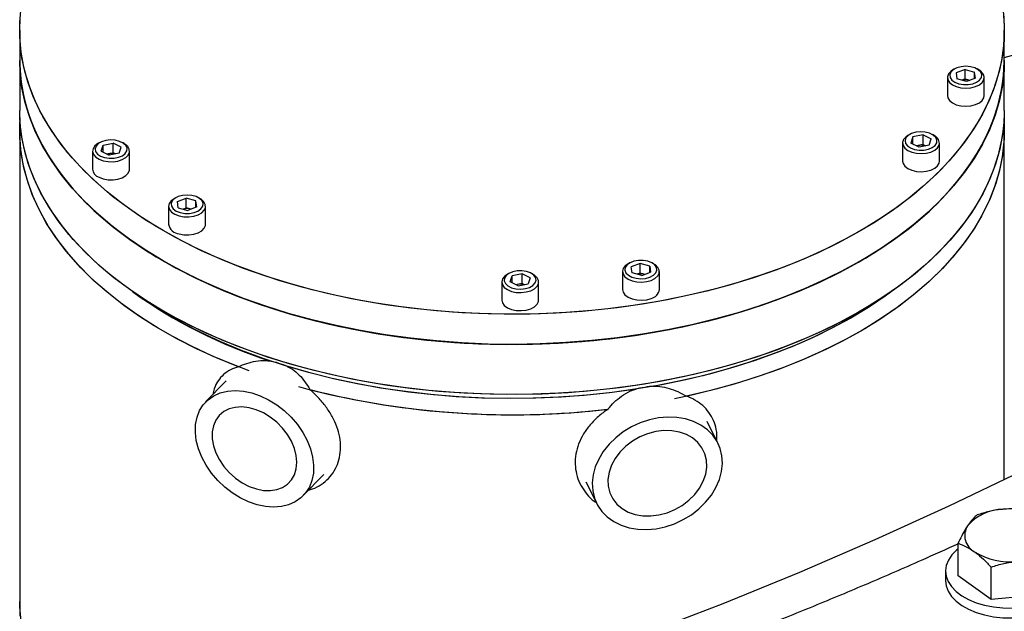
# Model space of a CAD drawing. Units: inches. Extents: x 9902 to 11271, y 4022 to 4452.
# Drawn here: x 10646 to 10655, y 4334 to 4339 of the extents above; entities that cross this region are included whole.
import ezdxf

# ---------------------------------------------------------------- set-up
doc = ezdxf.new("R2010")
doc.units = ezdxf.units.IN
doc.header["$LTSCALE"] = 0.125
doc.layers.add('OBJECT', color=1, linetype='Continuous')

msp = doc.modelspace()

# ---------------------------------------------------------------- linework, layer by layer
at = {"layer": 'OBJECT'}
for p, q in [((10646.3794, 4339.2063), (10646.3794, 4338.9511)), ((10646.3794, 4339.2063), (10646.3794, 4338.9511)), ((10654.7128, 4338.9511), (10654.7128, 4339.2063)), ((10654.7128, 4338.9511), (10654.7128, 4339.2063)), ((10646.3794, 4338.9511), (10646.3794, 4338.5258)), ((10646.3794, 4338.9511), (10646.3794, 4338.5258)), ((10654.7128, 4338.5258), (10654.7128, 4338.9511)), ((10654.7128, 4338.5258), (10654.7128, 4338.9511)), ((10654.2911, 4338.8787), (10654.2763, 4338.8702)), ((10654.3803, 4338.8754), (10654.3056, 4338.8462)), ((10654.3056, 4338.8462), (10654.3122, 4338.7942)), ((10654.3803, 4338.8754), (10654.4615, 4338.8527)), ((10654.3803, 4338.7938), (10654.3803, 4338.8754)), ((10654.468, 4338.8008), (10654.4615, 4338.8527)), ((10654.4615, 4338.7982), (10654.4615, 4338.8527)), ((10654.4973, 4338.8702), (10654.4826, 4338.8787)), ((10654.2306, 4338.8065), (10654.2306, 4338.6534)), ((10654.3934, 4338.7715), (10654.3122, 4338.7942)), ((10654.3803, 4338.7938), (10654.3526, 4338.7829)), ((10654.3803, 4338.7938), (10654.4209, 4338.7824)), ((10654.468, 4338.8008), (10654.3934, 4338.7715)), ((10654.4209, 4338.7824), (10654.421, 4338.7824)), ((10654.5431, 4338.6534), (10654.5431, 4338.8065)), ((10646.3794, 4338.3557), (10646.3794, 4334.3486)), ((10646.3794, 4338.3557), (10646.3794, 4334.3486)), ((10654.7128, 4335.399), (10654.7128, 4338.3557)), ((10654.7128, 4335.399), (10654.7128, 4338.3557)), ((10647.0573, 4338.2548), (10647.0426, 4338.2463)), ((10647.0848, 4338.2336), (10647.1701, 4338.2507)), ((10647.2383, 4338.2166), (10647.1701, 4338.2507)), ((10647.1701, 4338.169), (10647.1701, 4338.2507)), ((10647.2636, 4338.2463), (10647.2489, 4338.2548)), ((10653.8518, 4338.2515), (10653.8518, 4338.0984)), ((10653.9123, 4338.3237), (10653.8976, 4338.3152)), ((10653.9398, 4338.3025), (10653.9229, 4338.2514)), ((10653.9911, 4338.2173), (10653.9229, 4338.2514)), ((10654.0251, 4338.3196), (10653.9398, 4338.3025)), ((10653.9398, 4338.2429), (10653.9398, 4338.3025)), ((10654.0251, 4338.3196), (10654.0933, 4338.2856)), ((10654.0251, 4338.238), (10654.0251, 4338.3196)), ((10654.0763, 4338.2344), (10654.0933, 4338.2856)), ((10654.1186, 4338.3152), (10654.1038, 4338.3237)), ((10654.1643, 4338.0984), (10654.1643, 4338.2515)), ((10646.9968, 4338.1825), (10646.9968, 4338.0294)), ((10647.0679, 4338.1825), (10647.0848, 4338.2336)), ((10647.0679, 4338.1825), (10647.1361, 4338.1484)), ((10647.0848, 4338.174), (10647.0848, 4338.2336)), ((10647.1275, 4338.1605), (10647.1701, 4338.169)), ((10647.1898, 4338.1592), (10647.1701, 4338.169)), ((10647.2213, 4338.1655), (10647.2383, 4338.2166)), ((10647.3093, 4338.0294), (10647.3093, 4338.1825)), ((10653.9824, 4338.2294), (10653.9713, 4338.2272)), ((10654.0251, 4338.238), (10653.9824, 4338.2294)), ((10654.0763, 4338.2344), (10653.9911, 4338.2173)), ((10654.0251, 4338.238), (10654.0448, 4338.2281)), ((10647.1163, 4338.1583), (10647.1275, 4338.1605)), ((10647.2213, 4338.1655), (10647.1361, 4338.1484)), ((10654.1615, 4338.0814), (10654.1643, 4338.0984)), ((10647.7005, 4337.7879), (10647.6858, 4337.7794)), ((10647.7151, 4337.7554), (10647.7898, 4337.7846)), ((10647.7217, 4337.7034), (10647.7151, 4337.7554)), ((10647.871, 4337.7619), (10647.7898, 4337.7846)), ((10647.7898, 4337.703), (10647.7898, 4337.7846)), ((10647.8775, 4337.71), (10647.871, 4337.7619)), ((10647.871, 4337.7074), (10647.871, 4337.7619)), ((10647.9068, 4337.7794), (10647.8921, 4337.7879)), ((10647.6401, 4337.7157), (10647.6401, 4337.5626)), ((10647.7217, 4337.7034), (10647.8028, 4337.6807)), ((10647.7621, 4337.6921), (10647.7898, 4337.703)), ((10647.8304, 4337.6916), (10647.7898, 4337.703)), ((10647.8775, 4337.71), (10647.8028, 4337.6807)), ((10647.8305, 4337.6916), (10647.8304, 4337.6916)), ((10647.9526, 4337.5626), (10647.9526, 4337.7157)), ((10651.5413, 4337.235), (10651.5265, 4337.2265)), ((10651.6305, 4337.2317), (10651.5558, 4337.2025)), ((10651.5624, 4337.1505), (10651.5558, 4337.2025)), ((10651.7117, 4337.209), (10651.6305, 4337.2317)), ((10651.6305, 4337.1501), (10651.6305, 4337.2317)), ((10651.7117, 4337.209), (10651.7182, 4337.1571)), ((10651.7117, 4337.1545), (10651.7117, 4337.209)), ((10651.7475, 4337.2265), (10651.7328, 4337.235)), ((10650.5193, 4337.1469), (10650.5045, 4337.1384)), ((10650.5298, 4337.0745), (10650.5468, 4337.1257)), ((10650.632, 4337.1428), (10650.5468, 4337.1257)), ((10650.5468, 4337.0661), (10650.5468, 4337.1257)), ((10650.7003, 4337.1087), (10650.632, 4337.1428)), ((10650.632, 4337.0611), (10650.632, 4337.1428)), ((10650.7003, 4337.1087), (10650.6833, 4337.0576)), ((10650.7255, 4337.1384), (10650.7108, 4337.1469)), ((10651.4808, 4337.1628), (10651.4808, 4337.0097)), ((10651.6436, 4337.1278), (10651.5624, 4337.1505)), ((10651.6305, 4337.1501), (10651.6028, 4337.1392)), ((10651.6711, 4337.1387), (10651.6305, 4337.1501)), ((10651.6436, 4337.1278), (10651.7182, 4337.1571)), ((10651.6712, 4337.1387), (10651.6711, 4337.1387)), ((10651.7933, 4337.0097), (10651.7933, 4337.1628)), ((10650.4588, 4337.0746), (10650.4588, 4336.9215)), ((10650.5981, 4337.0405), (10650.5298, 4337.0745)), ((10650.5894, 4337.0526), (10650.5783, 4337.0503)), ((10650.632, 4337.0611), (10650.5894, 4337.0526)), ((10650.5981, 4337.0405), (10650.6833, 4337.0576)), ((10650.6518, 4337.0513), (10650.632, 4337.0611)), ((10650.7713, 4336.9215), (10650.7713, 4337.0746)), ((10648.1257, 4336.2371), (10647.9534, 4336.0576)), ((10652.2893, 4335.7085), (10652.1981, 4335.8921)), ((10648.7799, 4335.264), (10648.9522, 4335.4434)), ((10651.1719, 4335.3824), (10651.263, 4335.1988)), ((10654.3214, 4334.5861), (10654.3214, 4334.8601)), ((10654.2159, 4334.6259), (10654.2159, 4334.5436)), ((10654.6017, 4334.3855), (10654.3214, 4334.5861)), ((10654.6017, 4334.3855), (10654.6017, 4334.6594)), ((10655.0428, 4334.4253), (10654.6017, 4334.3855))]:
    msp.add_line(p, q, dxfattribs=at)
at = {"layer": 'OBJECT', "flags": 128}
for points in [[(10654.0954, 4340.4662), (10654.1083, 4340.4541), (10654.2174, 4340.3438), (10654.3162, 4340.2304), (10654.4046, 4340.1141), (10654.4822, 4339.9953), (10654.5489, 4339.8743), (10654.6044, 4339.7514), (10654.6485, 4339.627), (10654.6813, 4339.5014), (10654.7025, 4339.375), (10654.7121, 4339.2482)], [(10654.7128, 4338.9749), (10654.7739, 4338.9919), (10654.9334, 4339.0414), (10655.0871, 4339.0967), (10655.2345, 4339.1575), (10655.3749, 4339.2235), (10655.5077, 4339.2946), (10655.6325, 4339.3704), (10655.7487, 4339.4506), (10655.8559, 4339.5349), (10655.9535, 4339.6229), (10656.0414, 4339.7143), (10656.1189, 4339.8088), (10656.186, 4339.9059), (10656.2422, 4340.0053), (10656.2874, 4340.1066), (10656.3138, 4340.1829)], [(10654.7121, 4339.2482), (10654.7102, 4339.1212), (10654.6966, 4338.9944), (10654.6714, 4338.8683), (10654.6348, 4338.7431), (10654.5867, 4338.6191), (10654.5274, 4338.4968), (10654.457, 4338.3765), (10654.3757, 4338.2585), (10654.2838, 4338.1432), (10654.1814, 4338.0308), (10654.0688, 4337.9217), (10653.9465, 4337.8161), (10653.8147, 4337.7145), (10653.6737, 4337.617), (10653.5241, 4337.5239), (10653.3661, 4337.4355), (10653.2003, 4337.3521), (10653.0271, 4337.2738), (10652.847, 4337.2009), (10652.6605, 4337.1336), (10652.468, 4337.0721), (10652.2702, 4337.0165), (10652.0677, 4336.967), (10651.8608, 4336.9238), (10651.6503, 4336.8869), (10651.4367, 4336.8565), (10651.2207, 4336.8326), (10651.0028, 4336.8154), (10650.7835, 4336.8048), (10650.5637, 4336.8009), (10650.3438, 4336.8037), (10650.1244, 4336.8133), (10649.9062, 4336.8294), (10649.6898, 4336.8522), (10649.4758, 4336.8816), (10649.2648, 4336.9175), (10649.0573, 4336.9597), (10648.854, 4337.0082), (10648.6554, 4337.0628), (10648.4621, 4337.1234), (10648.2746, 4337.1898), (10648.0934, 4337.2618), (10647.9191, 4337.3392), (10647.7521, 4337.4219), (10647.5928, 4337.5095), (10647.4418, 4337.6018), (10647.2995, 4337.6986), (10647.1662, 4337.7996), (10647.0423, 4337.9046), (10646.9282, 4338.0131), (10646.8241, 4338.125), (10646.7305, 4338.2399), (10646.6474, 4338.3575), (10646.5753, 4338.4775), (10646.5142, 4338.5995), (10646.4643, 4338.7232), (10646.4259, 4338.8482), (10646.3989, 4338.9742), (10646.3834, 4339.1009), (10646.3796, 4339.2279), (10646.3874, 4339.3548)], [(10654.7075, 4339.3275), (10654.7128, 4339.2005), (10654.7064, 4339.0736), (10654.6885, 4338.947), (10654.659, 4338.8212), (10654.6181, 4338.6964), (10654.5658, 4338.5731), (10654.5023, 4338.4515), (10654.4278, 4338.332), (10654.3425, 4338.215), (10654.2466, 4338.1007), (10654.1403, 4337.9895), (10654.0241, 4337.8817), (10653.8981, 4337.7776), (10653.7629, 4337.6774), (10653.6186, 4337.5815), (10653.4658, 4337.4902), (10653.3049, 4337.4036), (10653.1362, 4337.3221), (10652.9604, 4337.2458), (10652.7778, 4337.175), (10652.589, 4337.1098), (10652.3945, 4337.0505), (10652.1948, 4336.9972), (10651.9906, 4336.9501), (10651.7823, 4336.9092), (10651.5706, 4336.8747), (10651.356, 4336.8468), (10651.1392, 4336.8254), (10650.9207, 4336.8106), (10650.7011, 4336.8026), (10650.4812, 4336.8012), (10650.2614, 4336.8065), (10650.0424, 4336.8185), (10649.8248, 4336.8372), (10649.6093, 4336.8625), (10649.3963, 4336.8943), (10649.1865, 4336.9326), (10648.9806, 4336.9771), (10648.779, 4337.0279), (10648.5823, 4337.0848), (10648.3911, 4337.1476), (10648.2059, 4337.2161), (10648.0272, 4337.2902), (10647.8556, 4337.3696), (10647.6914, 4337.4541), (10647.5352, 4337.5436), (10647.3874, 4337.6376), (10647.2484, 4337.736), (10647.1186, 4337.8386), (10646.9983, 4337.9449), (10646.888, 4338.0547), (10646.7878, 4338.1678), (10646.6981, 4338.2837), (10646.6191, 4338.4023), (10646.5511, 4338.523), (10646.4942, 4338.6457), (10646.4486, 4338.7699), (10646.4144, 4338.8954), (10646.3917, 4339.0217), (10646.3806, 4339.1485), (10646.3812, 4339.2755), (10646.3933, 4339.4023)], [(10646.3794, 4338.9511), (10646.3811, 4338.8828), (10646.3932, 4338.756), (10646.4168, 4338.6297), (10646.4519, 4338.5043), (10646.4985, 4338.3802), (10646.5563, 4338.2577), (10646.6253, 4338.1371), (10646.7051, 4338.0188), (10646.7957, 4337.9031), (10646.8968, 4337.7903), (10647.008, 4337.6807), (10647.129, 4337.5747), (10647.2596, 4337.4725), (10647.3994, 4337.3744), (10647.5479, 4337.2808), (10647.7048, 4337.1917), (10647.8696, 4337.1076), (10648.0418, 4337.0287), (10648.2211, 4336.955), (10648.4068, 4336.887), (10648.5985, 4336.8247), (10648.7956, 4336.7683), (10648.9976, 4336.718), (10649.2039, 4336.674), (10649.4139, 4336.6362), (10649.6271, 4336.605), (10649.8429, 4336.5802), (10650.0606, 4336.5621), (10650.2797, 4336.5507), (10650.4995, 4336.5459), (10650.7195, 4336.5478), (10650.9389, 4336.5564), (10651.1573, 4336.5717), (10651.374, 4336.5937), (10651.5883, 4336.6222), (10651.7998, 4336.6572), (10652.0077, 4336.6986), (10652.2116, 4336.7463), (10652.4109, 4336.8001), (10652.6049, 4336.8599), (10652.7932, 4336.9255), (10652.9753, 4336.9968), (10653.1505, 4337.0735), (10653.3186, 4337.1555), (10653.4789, 4337.2425), (10653.631, 4337.3342), (10653.7745, 4337.4304), (10653.909, 4337.5309), (10654.0342, 4337.6353), (10654.1496, 4337.7434), (10654.255, 4337.8549), (10654.35, 4337.9694), (10654.4344, 4338.0867), (10654.508, 4338.2064), (10654.5706, 4338.3281), (10654.622, 4338.4516), (10654.6619, 4338.5765), (10654.6904, 4338.7024), (10654.7074, 4338.829), (10654.7128, 4338.9511)], [(10646.3794, 4338.9511), (10646.3843, 4338.8352), (10646.4007, 4338.7085), (10646.4286, 4338.5826), (10646.4681, 4338.4576), (10646.5189, 4338.3341), (10646.5809, 4338.2122), (10646.654, 4338.0925), (10646.7379, 4337.9751), (10646.8324, 4337.8604), (10646.9373, 4337.7488), (10647.0522, 4337.6405), (10647.1769, 4337.5359), (10647.311, 4337.4352), (10647.4541, 4337.3388), (10647.6058, 4337.2468), (10647.7657, 4337.1596), (10647.9333, 4337.0774), (10648.1083, 4337.0004), (10648.29, 4336.9289), (10648.478, 4336.8629), (10648.6718, 4336.8028), (10648.8708, 4336.7487), (10649.0745, 4336.7008), (10649.2822, 4336.6591), (10649.4935, 4336.6237), (10649.7078, 4336.5949), (10649.9243, 4336.5727), (10650.1426, 4336.557), (10650.3621, 4336.5481), (10650.582, 4336.5458), (10650.8018, 4336.5503), (10651.021, 4336.5614), (10651.2388, 4336.5792), (10651.4547, 4336.6036), (10651.668, 4336.6346), (10651.8782, 4336.672), (10652.0847, 4336.7157), (10652.2869, 4336.7657), (10652.4843, 4336.8218), (10652.6762, 4336.8838), (10652.8623, 4336.9516), (10653.0418, 4337.0249), (10653.2144, 4337.1037), (10653.3796, 4337.1875), (10653.5369, 4337.2763), (10653.6858, 4337.3698), (10653.826, 4337.4676), (10653.9571, 4337.5696), (10654.0786, 4337.6755), (10654.1903, 4337.7849)], [(10646.3794, 4338.9511), (10646.3806, 4338.8933), (10646.3917, 4338.7665), (10646.4144, 4338.6402), (10646.4486, 4338.5148), (10646.4942, 4338.3905), (10646.5511, 4338.2679), (10646.6191, 4338.1471), (10646.6981, 4338.0286), (10646.7878, 4337.9126), (10646.888, 4337.7996), (10646.9983, 4337.6897), (10647.1186, 4337.5834), (10647.2484, 4337.4809), (10647.3874, 4337.3824), (10647.5352, 4337.2884), (10647.6914, 4337.199), (10647.8556, 4337.1144), (10648.0272, 4337.035), (10648.2059, 4336.961), (10648.3911, 4336.8924), (10648.5823, 4336.8297), (10648.779, 4336.7728), (10648.9806, 4336.722), (10649.1865, 4336.6774), (10649.3963, 4336.6391), (10649.6093, 4336.6073), (10649.8248, 4336.582), (10650.0424, 4336.5634), (10650.2614, 4336.5514), (10650.4812, 4336.546), (10650.7011, 4336.5474), (10650.9207, 4336.5555), (10651.1392, 4336.5702), (10651.356, 4336.5916), (10651.5706, 4336.6196), (10651.7823, 4336.654), (10651.9906, 4336.6949), (10652.1948, 4336.742), (10652.3945, 4336.7954), (10652.589, 4336.8547), (10652.7778, 4336.9198), (10652.9604, 4336.9906), (10653.1362, 4337.0669), (10653.3049, 4337.1485), (10653.4658, 4337.235), (10653.6186, 4337.3264), (10653.7629, 4337.4223), (10653.8981, 4337.5224), (10654.0241, 4337.6265), (10654.1403, 4337.7343), (10654.2466, 4337.8455), (10654.3425, 4337.9598), (10654.4278, 4338.0768), (10654.5023, 4338.1963), (10654.5658, 4338.3179), (10654.6181, 4338.4412), (10654.659, 4338.566), (10654.6885, 4338.6919), (10654.7064, 4338.8184), (10654.7128, 4338.9454), (10654.7128, 4338.9511), (10654.7102, 4338.866), (10654.6966, 4338.7393), (10654.6714, 4338.6131), (10654.6348, 4338.4879), (10654.5867, 4338.364), (10654.5274, 4338.2417), (10654.457, 4338.1214), (10654.3757, 4338.0034), (10654.2838, 4337.888), (10654.1814, 4337.7756), (10654.0688, 4337.6665), (10653.9465, 4337.561), (10653.8147, 4337.4593), (10653.6737, 4337.3618), (10653.5241, 4337.2687), (10653.3661, 4337.1804), (10653.2003, 4337.0969), (10653.0271, 4337.0186), (10652.847, 4336.9457), (10652.6605, 4336.8784), (10652.468, 4336.8169), (10652.2702, 4336.7613), (10652.0677, 4336.7118), (10651.8608, 4336.6686), (10651.6503, 4336.6317), (10651.4367, 4336.6013), (10651.2207, 4336.5775), (10651.0028, 4336.5602), (10650.7835, 4336.5496), (10650.5637, 4336.5458), (10650.3438, 4336.5486), (10650.1244, 4336.5581), (10649.9062, 4336.5743), (10649.6898, 4336.5971), (10649.4758, 4336.6264), (10649.2648, 4336.6623), (10649.0573, 4336.7045), (10648.854, 4336.753), (10648.6554, 4336.8076), (10648.4621, 4336.8682), (10648.2746, 4336.9346), (10648.0934, 4337.0066), (10647.9191, 4337.0841), (10647.7521, 4337.1667), (10647.5928, 4337.2543), (10647.4418, 4337.3466), (10647.2995, 4337.4435), (10647.1662, 4337.5445), (10647.0423, 4337.6494), (10646.9282, 4337.758), (10646.8241, 4337.8699), (10646.7305, 4337.9848), (10646.6474, 4338.1024), (10646.5753, 4338.2223), (10646.5142, 4338.3443), (10646.4643, 4338.468), (10646.4259, 4338.593), (10646.3989, 4338.7191), (10646.3834, 4338.8457), (10646.3794, 4338.9511)], [(10654.1903, 4337.7849), (10654.2918, 4337.8975), (10654.3829, 4338.0131), (10654.4633, 4338.1313), (10654.5328, 4338.2518), (10654.5912, 4338.3742), (10654.6383, 4338.4983), (10654.674, 4338.6236), (10654.6982, 4338.7498), (10654.7108, 4338.8766), (10654.7128, 4338.9511)], [(10654.2763, 4338.8702), (10654.2588, 4338.8582), (10654.2394, 4338.8363), (10654.2309, 4338.8122), (10654.234, 4338.7877), (10654.2484, 4338.7646), (10654.2731, 4338.7446), (10654.3062, 4338.7292), (10654.3453, 4338.7195), (10654.3875, 4338.7163), (10654.4296, 4338.7197), (10654.4686, 4338.7296), (10654.5015, 4338.7452), (10654.5259, 4338.7653), (10654.5399, 4338.7885), (10654.5427, 4338.813), (10654.5427, 4338.813)], [(10654.5219, 4338.8291), (10654.513, 4338.8519), (10654.4929, 4338.8721), (10654.4634, 4338.888), (10654.427, 4338.8981), (10654.3871, 4338.9017), (10654.3472, 4338.8982), (10654.3108, 4338.8882), (10654.2812, 4338.8724), (10654.2609, 4338.8522), (10654.2518, 4338.8295), (10654.2547, 4338.8063), (10654.2694, 4338.7845), (10654.2945, 4338.7663), (10654.3278, 4338.7531), (10654.3663, 4338.7462), (10654.4067, 4338.7462), (10654.4453, 4338.753), (10654.4787, 4338.766), (10654.5039, 4338.7842), (10654.5188, 4338.8059), (10654.5219, 4338.8291)], [(10654.2306, 4338.6534), (10654.234, 4338.6346), (10654.2484, 4338.6115), (10654.2731, 4338.5915), (10654.3062, 4338.5761), (10654.3453, 4338.5664), (10654.3875, 4338.5632), (10654.4296, 4338.5666), (10654.4686, 4338.5765), (10654.5015, 4338.5921), (10654.5259, 4338.6122), (10654.5399, 4338.6354), (10654.5431, 4338.6534)], [(10654.7128, 4338.5258), (10654.7074, 4338.4037), (10654.6904, 4338.2771), (10654.6619, 4338.1512), (10654.622, 4338.0263), (10654.5706, 4337.9028), (10654.508, 4337.7811), (10654.4344, 4337.6614), (10654.35, 4337.5442), (10654.255, 4337.4296), (10654.1496, 4337.3182), (10654.0342, 4337.2101), (10653.909, 4337.1056), (10653.7745, 4337.0052), (10653.631, 4336.9089), (10653.4789, 4336.8172), (10653.3186, 4336.7302), (10653.1505, 4336.6483), (10652.9753, 4336.5715), (10652.7932, 4336.5002), (10652.6049, 4336.4346), (10652.4109, 4336.3748), (10652.2116, 4336.321), (10652.0077, 4336.2733), (10651.7998, 4336.2319), (10651.5883, 4336.1969), (10651.374, 4336.1684), (10651.1573, 4336.1465), (10650.9389, 4336.1312), (10650.7195, 4336.1225), (10650.4995, 4336.1206), (10650.2797, 4336.1254), (10650.0606, 4336.1368), (10649.8429, 4336.155), (10649.6271, 4336.1797), (10649.4139, 4336.211), (10649.2039, 4336.2487), (10648.9976, 4336.2927), (10648.7956, 4336.343), (10648.5985, 4336.3994), (10648.4068, 4336.4617), (10648.2211, 4336.5298), (10648.0418, 4336.6034), (10647.8696, 4336.6824), (10647.7048, 4336.7665), (10647.5479, 4336.8555), (10647.3994, 4336.9492), (10647.2596, 4337.0472), (10647.129, 4337.1494), (10647.008, 4337.2554), (10646.8968, 4337.365), (10646.7957, 4337.4778), (10646.7051, 4337.5935), (10646.6253, 4337.7118), (10646.5563, 4337.8324), (10646.4985, 4337.955), (10646.4519, 4338.0791), (10646.4168, 4338.2044), (10646.3932, 4338.3307), (10646.3811, 4338.4575), (10646.3794, 4338.5258)], [(10654.1903, 4337.3596), (10654.0786, 4337.2502), (10653.9571, 4337.1443), (10653.826, 4337.0424), (10653.6858, 4336.9445), (10653.5369, 4336.851), (10653.3796, 4336.7623), (10653.2144, 4336.6784), (10653.0418, 4336.5997), (10652.8623, 4336.5263), (10652.6762, 4336.4585), (10652.4843, 4336.3965), (10652.2869, 4336.3404), (10652.0847, 4336.2904), (10651.8782, 4336.2467), (10651.668, 4336.2093), (10651.4547, 4336.1783), (10651.2388, 4336.1539), (10651.021, 4336.1361), (10650.8018, 4336.125), (10650.582, 4336.1205), (10650.3621, 4336.1228), (10650.1426, 4336.1318), (10649.9243, 4336.1474), (10649.7078, 4336.1696), (10649.4935, 4336.1985), (10649.2822, 4336.2338), (10649.0745, 4336.2755), (10648.8708, 4336.3234), (10648.6718, 4336.3776), (10648.478, 4336.4377), (10648.29, 4336.5036), (10648.1083, 4336.5751), (10647.9333, 4336.6521), (10647.7657, 4336.7343), (10647.6058, 4336.8215), (10647.4541, 4336.9135), (10647.311, 4337.0099), (10647.1769, 4337.1106), (10647.0522, 4337.2152), (10646.9373, 4337.3235), (10646.8324, 4337.4351), (10646.7379, 4337.5498), (10646.654, 4337.6672), (10646.5809, 4337.787), (10646.5189, 4337.9088), (10646.4681, 4338.0324), (10646.4286, 4338.1573), (10646.4007, 4338.2833), (10646.3843, 4338.4099), (10646.3794, 4338.5258)], [(10654.7128, 4338.5258), (10654.7108, 4338.4513), (10654.6982, 4338.3245), (10654.674, 4338.1983), (10654.6383, 4338.073), (10654.5912, 4337.949), (10654.5328, 4337.8265), (10654.4633, 4337.706), (10654.3829, 4337.5878), (10654.2918, 4337.4722), (10654.1903, 4337.3596)], [(10648.3205, 4336.3222), (10648.1906, 4336.3716), (10648.0114, 4336.4466), (10647.8393, 4336.527), (10647.6749, 4336.6126), (10647.5186, 4336.7031), (10647.3708, 4336.7982), (10647.232, 4336.8978), (10647.1026, 4337.0015), (10646.9828, 4337.1089), (10646.8732, 4337.22), (10646.7739, 4337.3342), (10646.6852, 4337.4513), (10646.6075, 4337.5709), (10646.5408, 4337.6928), (10646.4855, 4337.8165), (10646.4416, 4337.9418), (10646.4093, 4338.0682), (10646.3887, 4338.1954), (10646.3798, 4338.3231), (10646.3821, 4338.4408)], [(10648.2307, 4336.3559), (10648.05, 4336.4297), (10647.8764, 4336.509), (10647.7102, 4336.5934), (10647.5521, 4336.6829), (10647.4024, 4336.777), (10647.2616, 4336.8756), (10647.1301, 4336.9784), (10647.0082, 4337.0851), (10646.8963, 4337.1954), (10646.7947, 4337.3089), (10646.7037, 4337.4254), (10646.6235, 4337.5445), (10646.5544, 4337.6659), (10646.4966, 4337.7893), (10646.4502, 4337.9143), (10646.4154, 4338.0405), (10646.3922, 4338.1675), (10646.3808, 4338.2952), (10646.3811, 4338.423), (10646.3821, 4338.4408)], [(10654.7102, 4338.4408), (10654.7115, 4338.4162), (10654.7112, 4338.2884), (10654.6991, 4338.1608), (10654.6753, 4338.0338), (10654.6399, 4337.9076), (10654.5929, 4337.7828), (10654.5344, 4337.6595), (10654.4648, 4337.5382), (10654.384, 4337.4192), (10654.2924, 4337.3029), (10654.1903, 4337.1895), (10654.0779, 4337.0794), (10653.9554, 4336.9729), (10653.8234, 4336.8703), (10653.6821, 4336.7719), (10653.532, 4336.678), (10653.3735, 4336.5889), (10653.2069, 4336.5047), (10653.0329, 4336.4257), (10652.8518, 4336.3522), (10652.6642, 4336.2843), (10652.4707, 4336.2223), (10652.2717, 4336.1663), (10652.0678, 4336.1165), (10651.922, 4336.0853)], [(10654.7102, 4338.4408), (10654.7124, 4338.3883), (10654.7095, 4338.2605), (10654.6949, 4338.133), (10654.6685, 4338.0061), (10654.6305, 4337.8802), (10654.581, 4337.7556), (10654.5201, 4337.6328), (10654.448, 4337.5119), (10654.3649, 4337.3935), (10654.271, 4337.2778), (10654.1665, 4337.1651), (10654.0519, 4337.0558), (10653.9274, 4336.9501), (10653.7933, 4336.8484), (10653.65, 4336.751), (10653.498, 4336.6581), (10653.3377, 4336.57), (10653.1694, 4336.4869), (10652.9938, 4336.4091), (10652.8113, 4336.3368), (10652.6223, 4336.2702), (10652.4276, 4336.2095), (10652.2274, 4336.1549), (10652.0226, 4336.1064)], [(10654.1411, 4338.2538), (10654.1427, 4338.277), (10654.1323, 4338.2996), (10654.1109, 4338.3193), (10654.0804, 4338.3346), (10654.0434, 4338.3439), (10654.0033, 4338.3466), (10653.9636, 4338.3423), (10653.9279, 4338.3315), (10653.8993, 4338.315), (10653.8804, 4338.2945), (10653.8728, 4338.2716), (10653.8772, 4338.2484), (10653.8933, 4338.227), (10653.9195, 4338.2093), (10653.9536, 4338.1969), (10653.9926, 4338.1908), (10654.0329, 4338.1916), (10654.0711, 4338.1993), (10654.1036, 4338.2131), (10654.1277, 4338.2318), (10654.1411, 4338.2538)], [(10647.0645, 4338.1404), (10647.0986, 4338.128), (10647.1376, 4338.1219), (10647.1779, 4338.1227), (10647.2161, 4338.1303), (10647.2486, 4338.1441), (10647.2727, 4338.1629), (10647.2861, 4338.1848), (10647.2877, 4338.2081), (10647.2773, 4338.2306), (10647.2559, 4338.2504), (10647.2254, 4338.2656), (10647.1884, 4338.275), (10647.1483, 4338.2777), (10647.1087, 4338.2734), (10647.0729, 4338.2625), (10647.0443, 4338.2461), (10647.0254, 4338.2255), (10647.0178, 4338.2026), (10647.0222, 4338.1795), (10647.0383, 4338.1581), (10647.0645, 4338.1404)], [(10653.8976, 4338.3152), (10653.879, 4338.3023), (10653.8601, 4338.2803), (10653.852, 4338.2562), (10653.8556, 4338.2317), (10653.8705, 4338.2087), (10653.8956, 4338.1889), (10653.929, 4338.1737), (10653.9683, 4338.1642), (10654.0105, 4338.1613), (10654.0526, 4338.165), (10654.0913, 4338.1751), (10654.1239, 4338.1909), (10654.1479, 4338.2112), (10654.1615, 4338.2345), (10654.1615, 4338.2345)], [(10647.0426, 4338.2463), (10647.0421, 4338.246), (10647.0166, 4338.2264), (10647.0011, 4338.2035), (10646.9969, 4338.1791), (10647.0044, 4338.1549), (10647.0228, 4338.1327), (10647.0509, 4338.1143)], [(10647.0509, 4338.1143), (10647.0866, 4338.1009), (10647.1272, 4338.0936), (10647.1697, 4338.0928), (10647.211, 4338.0988), (10647.248, 4338.1109), (10647.278, 4338.1283), (10647.2987, 4338.1498), (10647.3086, 4338.1737), (10647.3069, 4338.1982), (10647.2939, 4338.2216), (10647.2704, 4338.2421), (10647.2636, 4338.2463)], [(10653.9824, 4338.2294), (10653.973, 4338.2271), (10653.972, 4338.2268)], [(10647.1275, 4338.1605), (10647.118, 4338.1582), (10647.1171, 4338.1579)], [(10653.8518, 4338.0984), (10653.8556, 4338.0786), (10653.8705, 4338.0556), (10653.8956, 4338.0358), (10653.929, 4338.0206), (10653.9683, 4338.0111), (10654.0105, 4338.0082), (10654.0526, 4338.0119), (10654.0913, 4338.022), (10654.1239, 4338.0378), (10654.1479, 4338.0581), (10654.1615, 4338.0814)], [(10647.0509, 4337.9612), (10647.0866, 4337.9478), (10647.1272, 4337.9405), (10647.1697, 4337.9397), (10647.211, 4337.9457), (10647.248, 4337.9578), (10647.278, 4337.9752), (10647.2987, 4337.9967), (10647.3086, 4338.0206), (10647.3093, 4338.0294)], [(10647.6858, 4337.7794), (10647.6607, 4337.7604), (10647.6448, 4337.7377), (10647.6401, 4337.7132), (10647.6471, 4337.689), (10647.665, 4337.6667), (10647.6928, 4337.6481), (10647.7282, 4337.6345)], [(10647.7373, 4337.6623), (10647.7758, 4337.6554), (10647.8162, 4337.6553), (10647.8548, 4337.6622), (10647.8882, 4337.6752), (10647.9134, 4337.6934), (10647.9283, 4337.7151), (10647.9314, 4337.7383), (10647.9225, 4337.7611), (10647.9024, 4337.7813), (10647.8729, 4337.7972), (10647.8365, 4337.8073), (10647.7966, 4337.8109), (10647.7567, 4337.8074), (10647.7203, 4337.7974), (10647.6906, 4337.7816), (10647.6704, 4337.7614), (10647.6613, 4337.7387), (10647.6642, 4337.7155), (10647.6789, 4337.6937), (10647.704, 4337.6755), (10647.7373, 4337.6623)], [(10647.7282, 4337.6345), (10647.7687, 4337.6269), (10647.8112, 4337.6259), (10647.8526, 4337.6315), (10647.8898, 4337.6434), (10647.9201, 4337.6606), (10647.9413, 4337.682), (10647.9516, 4337.7058), (10647.9505, 4337.7304), (10647.9379, 4337.7538), (10647.9148, 4337.7745), (10647.9068, 4337.7794)], [(10647.7282, 4337.4814), (10647.7687, 4337.4738), (10647.8112, 4337.4728), (10647.8526, 4337.4784), (10647.8898, 4337.4903), (10647.9201, 4337.5075), (10647.9413, 4337.5289), (10647.9516, 4337.5527), (10647.9526, 4337.5626)], [(10651.7131, 4337.1151), (10651.7427, 4337.1309), (10651.763, 4337.151), (10651.772, 4337.1738), (10651.7691, 4337.197), (10651.7545, 4337.2187), (10651.7294, 4337.237), (10651.6961, 4337.2501), (10651.6575, 4337.2571), (10651.6172, 4337.2571), (10651.5786, 4337.2503), (10651.5452, 4337.2372), (10651.5199, 4337.219), (10651.5051, 4337.1973), (10651.502, 4337.1741), (10651.5109, 4337.1514), (10651.531, 4337.1312), (10651.5605, 4337.1153), (10651.5968, 4337.1051), (10651.6367, 4337.1016), (10651.6766, 4337.105), (10651.7131, 4337.1151)], [(10650.6595, 4337.0178), (10650.6952, 4337.0286), (10650.7238, 4337.0451), (10650.7428, 4337.0656), (10650.7504, 4337.0885), (10650.7459, 4337.1117), (10650.7299, 4337.1331), (10650.7036, 4337.1508), (10650.6695, 4337.1632), (10650.6305, 4337.1693), (10650.5902, 4337.1685), (10650.552, 4337.1608), (10650.5195, 4337.147), (10650.4955, 4337.1283), (10650.482, 4337.1063), (10650.4804, 4337.0831), (10650.4908, 4337.0605), (10650.5122, 4337.0408), (10650.5427, 4337.0255), (10650.5797, 4337.0162), (10650.6198, 4337.0135), (10650.6595, 4337.0178)], [(10651.5265, 4337.2265), (10651.5051, 4337.2111), (10651.4874, 4337.1887), (10651.4808, 4337.1644), (10651.4858, 4337.14), (10651.502, 4337.1173), (10651.5283, 4337.098), (10651.5626, 4337.0835), (10651.6024, 4337.0748), (10651.6448, 4337.0727), (10651.6866, 4337.0772), (10651.7248, 4337.0881)], [(10651.7248, 4337.0881), (10651.7564, 4337.1046), (10651.7792, 4337.1253), (10651.7914, 4337.1488), (10651.7922, 4337.1734), (10651.7815, 4337.1972), (10651.76, 4337.2184), (10651.7475, 4337.2265)], [(10650.5045, 4337.1384), (10650.4821, 4337.122), (10650.4649, 4337.0996), (10650.4588, 4337.0753), (10650.4643, 4337.0509), (10650.481, 4337.0283), (10650.5076, 4337.0091), (10650.5422, 4336.9948), (10650.5822, 4336.9864), (10650.6246, 4336.9846), (10650.6663, 4336.9894)], [(10650.6663, 4336.9894), (10650.7042, 4337.0006), (10650.7355, 4337.0172), (10650.7579, 4337.0381), (10650.7697, 4337.0617), (10650.77, 4337.0863), (10650.7588, 4337.11), (10650.737, 4337.131), (10650.7255, 4337.1384)], [(10650.5894, 4337.0526), (10650.58, 4337.0503), (10650.579, 4337.05)], [(10651.4808, 4337.0097), (10651.4858, 4336.9869), (10651.502, 4336.9642), (10651.5283, 4336.9449), (10651.5626, 4336.9304), (10651.6024, 4336.9217), (10651.6448, 4336.9196), (10651.6866, 4336.9241), (10651.7248, 4336.935)], [(10651.582, 4336.164), (10651.3705, 4336.1354), (10651.1566, 4336.1132), (10650.9409, 4336.0977), (10650.7242, 4336.0889), (10650.5069, 4336.0868), (10650.2897, 4336.0913), (10650.0733, 4336.1026), (10649.8582, 4336.1205), (10649.6451, 4336.145), (10649.4345, 4336.176), (10649.2271, 4336.2135), (10649.0235, 4336.2573), (10648.8242, 4336.3073), (10648.6299, 4336.3634), (10648.441, 4336.4255), (10648.2581, 4336.4932), (10648.0817, 4336.5665), (10647.9123, 4336.6451), (10647.7505, 4336.7289), (10647.5967, 4336.8174), (10647.4512, 4336.9107), (10647.3337, 4336.994)], [(10653.7586, 4336.994), (10653.7444, 4336.9835), (10653.6056, 4336.887), (10653.458, 4336.7949), (10653.3021, 4336.7075), (10653.1384, 4336.625), (10652.9672, 4336.5477), (10652.7892, 4336.4758), (10652.6047, 4336.4095), (10652.4144, 4336.3489), (10652.2188, 4336.2943), (10652.0184, 4336.2458), (10651.8137, 4336.2035), (10651.6055, 4336.1677), (10651.3943, 4336.1382), (10651.1806, 4336.1154), (10650.9651, 4336.0991), (10650.7484, 4336.0896), (10650.5312, 4336.0867), (10650.314, 4336.0905), (10650.0974, 4336.101), (10649.8822, 4336.1181), (10649.6688, 4336.1419), (10649.4579, 4336.1722), (10649.2501, 4336.209), (10649.0461, 4336.2521), (10648.8463, 4336.3014), (10648.6513, 4336.3569)], [(10650.4588, 4336.9215), (10650.4643, 4336.8978), (10650.481, 4336.8752), (10650.5076, 4336.856), (10650.5422, 4336.8417), (10650.5822, 4336.8333), (10650.6246, 4336.8315), (10650.6663, 4336.8363)], [(10650.6663, 4336.8363), (10650.7042, 4336.8475), (10650.7355, 4336.8641), (10650.7579, 4336.885), (10650.7697, 4336.9086), (10650.7713, 4336.9215)], [(10653.7586, 4336.994), (10653.7042, 4336.9545), (10653.5628, 4336.8593), (10653.4127, 4336.7685), (10653.2544, 4336.6826), (10653.0884, 4336.6016), (10652.9152, 4336.5259), (10652.7352, 4336.4556), (10652.549, 4336.3909), (10652.357, 4336.3321), (10652.1599, 4336.2793), (10651.9582, 4336.2326), (10651.7525, 4336.1923)], [(10643.413, 4331.9312), (10643.7434, 4331.9865), (10644.5039, 4332.1229), (10645.2579, 4332.2706), (10646.005, 4332.4297), (10646.7446, 4332.6001), (10647.4762, 4332.7815), (10648.1994, 4332.974), (10648.9135, 4333.1773), (10649.6182, 4333.3913), (10650.313, 4333.6159), (10650.9973, 4333.851), (10651.6707, 4334.0963), (10652.3328, 4334.3516), (10652.9831, 4334.6169), (10653.6211, 4334.892), (10654.2465, 4335.1766), (10654.8587, 4335.4705), (10655.4574, 4335.7736), (10656.0421, 4336.0856), (10656.6125, 4336.4064)], [(10648.3446, 4336.1352), (10648.4161, 4336.1105), (10648.4865, 4336.0767), (10648.5546, 4336.0344), (10648.6187, 4335.9844), (10648.6778, 4335.9279), (10648.7305, 4335.866), (10648.7759, 4335.7999), (10648.8128, 4335.7309), (10648.8408, 4335.6605), (10648.859, 4335.5901), (10648.8672, 4335.5212), (10648.8653, 4335.4551), (10648.8532, 4335.3932), (10648.8312, 4335.3367), (10648.7997, 4335.2869), (10648.7594, 4335.2446), (10648.7111, 4335.2109), (10648.6558, 4335.1862), (10648.5947, 4335.1713), (10648.5288, 4335.1663), (10648.4597, 4335.1714), (10648.3887, 4335.1864), (10648.3172, 4335.2111), (10648.2468, 4335.245), (10648.1788, 4335.2873), (10648.1146, 4335.3372), (10648.0555, 4335.3937), (10648.0028, 4335.4557), (10647.9575, 4335.5218), (10647.9205, 4335.5907), (10647.8926, 4335.6611), (10647.8743, 4335.7315), (10647.8661, 4335.8004), (10647.868, 4335.8665), (10647.8801, 4335.9284), (10647.9021, 4335.9849), (10647.9336, 4336.0348), (10647.9739, 4336.077), (10648.0222, 4336.1108), (10648.0775, 4336.1354), (10648.1386, 4336.1504), (10648.2045, 4336.1553), (10648.2736, 4336.1503), (10648.3446, 4336.1352)], [(10648.3825, 4335.3207), (10648.4429, 4335.3087), (10648.5011, 4335.3068), (10648.5555, 4335.3151), (10648.6044, 4335.3333), (10648.6465, 4335.361), (10648.6805, 4335.3973), (10648.7055, 4335.4412), (10648.7208, 4335.4913), (10648.7259, 4335.5464), (10648.7206, 4335.6047), (10648.7051, 4335.6647), (10648.68, 4335.7246), (10648.6458, 4335.7826), (10648.6035, 4335.8371), (10648.5545, 4335.8865), (10648.5001, 4335.9295), (10648.4418, 4335.9647), (10648.3813, 4335.9912), (10648.3205, 4336.0082), (10648.2609, 4336.0152), (10648.2044, 4336.0119), (10648.1526, 4335.9986), (10648.1069, 4335.9756), (10648.0687, 4335.9435), (10648.0391, 4335.9033), (10648.0189, 4335.8561), (10648.0087, 4335.8033), (10648.0088, 4335.7464), (10648.0192, 4335.687), (10648.0396, 4335.6269), (10648.0694, 4335.5677), (10648.1077, 4335.5113), (10648.1535, 4335.4591), (10648.2054, 4335.4127), (10648.262, 4335.3735), (10648.3216, 4335.3425), (10648.3825, 4335.3207)], [(10652.1995, 4335.823), (10652.145, 4335.8621), (10652.0831, 4335.8929), (10652.0149, 4335.9148), (10651.9418, 4335.9272), (10651.8654, 4335.9301), (10651.7871, 4335.9232), (10651.7086, 4335.9068), (10651.6315, 4335.8811), (10651.5574, 4335.8468), (10651.4877, 4335.8044), (10651.4239, 4335.7549), (10651.3672, 4335.6993), (10651.3189, 4335.6387), (10651.2799, 4335.5743), (10651.2509, 4335.5074), (10651.2327, 4335.4395), (10651.2255, 4335.3719), (10651.2296, 4335.3059), (10651.2448, 4335.2429), (10651.2708, 4335.1842), (10651.307, 4335.131), (10651.3529, 4335.0844), (10651.4073, 4335.0452), (10651.4693, 4335.0144), (10651.5375, 4334.9926), (10651.6105, 4334.9801), (10651.687, 4334.9773), (10651.7652, 4334.9841), (10651.8437, 4335.0006), (10651.9208, 4335.0262), (10651.9949, 4335.0606), (10652.0646, 4335.1029), (10652.1285, 4335.1524), (10652.1851, 4335.208), (10652.2335, 4335.2687), (10652.2725, 4335.3331), (10652.3014, 4335.3999), (10652.3196, 4335.4679), (10652.3268, 4335.5355), (10652.3227, 4335.6015), (10652.3076, 4335.6645), (10652.2816, 4335.7232), (10652.2453, 4335.7764), (10652.1995, 4335.823)], [(10651.5083, 4335.6828), (10651.4589, 4335.6334), (10651.4183, 4335.5792), (10651.3874, 4335.5215), (10651.3671, 4335.462), (10651.3579, 4335.4022), (10651.3602, 4335.3439), (10651.3738, 4335.2885), (10651.3984, 4335.2377), (10651.4333, 4335.1927), (10651.4775, 4335.1549), (10651.5299, 4335.1252), (10651.589, 4335.1045), (10651.6532, 4335.0933), (10651.7208, 4335.0919), (10651.7899, 4335.1004), (10651.8586, 4335.1185), (10651.925, 4335.1458), (10651.9874, 4335.1815), (10652.0441, 4335.2246), (10652.0934, 4335.2739), (10652.1341, 4335.3282), (10652.165, 4335.3859), (10652.1853, 4335.4454), (10652.1944, 4335.5051), (10652.1922, 4335.5635), (10652.1785, 4335.6188), (10652.154, 4335.6697), (10652.1191, 4335.7146), (10652.0748, 4335.7525), (10652.0224, 4335.7822), (10651.9633, 4335.8029), (10651.8991, 4335.8141), (10651.8315, 4335.8154), (10651.7625, 4335.8069), (10651.6938, 4335.7888), (10651.6273, 4335.7615), (10651.5649, 4335.7259), (10651.5083, 4335.6828)], [(10654.3214, 4334.8123), (10654.3081, 4334.8013), (10654.2687, 4334.7613), (10654.2399, 4334.7183), (10654.2221, 4334.6734), (10654.2159, 4334.6275), (10654.2213, 4334.5815), (10654.2383, 4334.5365), (10654.2664, 4334.4934), (10654.3052, 4334.4531), (10654.3536, 4334.4165), (10654.4108, 4334.3843)], [(10654.4108, 4334.3843), (10654.4755, 4334.3574), (10654.5463, 4334.3361), (10654.6217, 4334.321), (10654.7001, 4334.3124), (10654.7798, 4334.3105), (10654.8592, 4334.3153), (10654.9365, 4334.3267), (10655.0101, 4334.3446), (10655.0785, 4334.3684), (10655.14, 4334.3977), (10655.1936, 4334.4318), (10655.238, 4334.4701), (10655.2722, 4334.5117), (10655.2956, 4334.5558), (10655.3076, 4334.6013), (10655.308, 4334.6474), (10655.2967, 4334.693), (10655.2741, 4334.7372), (10655.2406, 4334.779), (10655.2037, 4334.8123)], [(10654.2159, 4334.5436), (10654.2213, 4334.4992), (10654.2383, 4334.4542), (10654.2664, 4334.411), (10654.3052, 4334.3708), (10654.3536, 4334.3342), (10654.4108, 4334.302)], [(10654.4108, 4334.302), (10654.4755, 4334.275), (10654.5463, 4334.2538), (10654.6217, 4334.2387), (10654.7001, 4334.2301), (10654.7798, 4334.2282), (10654.8592, 4334.233), (10654.9365, 4334.2444), (10655.0101, 4334.2622), (10655.0785, 4334.286), (10655.14, 4334.3153), (10655.1936, 4334.3495), (10655.238, 4334.3878), (10655.2722, 4334.4294), (10655.2956, 4334.4735), (10655.3076, 4334.519), (10655.3092, 4334.5436)], [(10646.3843, 4334.2422), (10646.3794, 4334.3677), (10646.3811, 4334.2898), (10646.3931, 4334.163)]]:
    msp.add_lwpolyline(points, dxfattribs=at)
at = {"layer": 'OBJECT'}
for centre, radius, start, end in [((10654.46, 4338.7941), 0.0848, 12.88532, 63.87662), ((10654.3868, 4338.6571), 0.1299, 74.78804, 104.80919), ((10654.0906, 4338.2485), 0.0723, 348.79338, 67.23016), ((10654.008, 4338.1014), 0.1305, 74.9857, 101.29554), ((10647.153, 4338.0325), 0.1305, 74.9857, 101.29554), ((10647.0759, 4338.0365), 0.0794, 185.13922, 251.63471), ((10647.7963, 4337.5663), 0.1299, 74.78804, 104.80919), ((10647.738, 4337.5805), 0.0996, 190.36555, 264.3371), ((10651.637, 4337.0134), 0.1299, 74.78804, 104.80919), ((10650.615, 4336.9246), 0.1305, 74.9857, 101.29554), ((10651.705, 4337.0219), 0.0891, 282.78109, 352.10978), ((10649.7668, 4340.3652), 4.1576, 234.18023, 252.20562), ((10650.5462, 4342.8841), 6.9354, 254.88741, 276.72562), ((10650.5486, 4342.9472), 6.9978, 255.82571, 276.68137), ((10654.7093, 4334.7415), 0.4072, 90.89671, 139.02049), ((10654.7692, 4334.597), 0.5556, 58.00209, 96.85273), ((10654.5337, 4334.9258), 0.1556, 147.91211, 242.36532), ((10654.7559, 4335.2591), 0.5556, 238.00209, 276.85273)]:
    msp.add_arc(centre, radius, start, end, dxfattribs=at)
for points, knots in [([(10659.46, 4338.3088), (10659.4679, 4338.3951), (10659.4848, 4338.5784), (10659.4979, 4338.8592), (10659.5022, 4339.1508), (10659.4958, 4339.4424), (10659.4791, 4339.7339), (10659.4521, 4340.0251), (10659.4147, 4340.316), (10659.3669, 4340.6063), (10659.3089, 4340.896), (10659.2406, 4341.1849), (10659.162, 4341.473), (10659.0732, 4341.7601), (10658.9742, 4342.0461), (10658.865, 4342.3308), (10658.7458, 4342.6142), (10658.6164, 4342.8961), (10658.4771, 4343.1764), (10658.3277, 4343.455), (10658.1685, 4343.7318), (10657.9995, 4344.0066), (10657.8207, 4344.2793), (10657.6322, 4344.5499), (10657.4341, 4344.8181), (10657.2265, 4345.0838), (10657.0095, 4345.3471), (10656.7831, 4345.6076), (10656.5475, 4345.8654), (10656.3028, 4346.1203), (10656.0491, 4346.3723), (10655.7864, 4346.6211), (10655.5149, 4346.8666), (10655.2347, 4347.1089), (10654.946, 4347.3478), (10654.6489, 4347.5831), (10654.3434, 4347.8148), (10654.0298, 4348.0428), (10653.7081, 4348.267), (10653.3785, 4348.4872), (10653.0411, 4348.7035), (10652.6961, 4348.9156), (10652.3437, 4349.1236), (10651.9839, 4349.3273), (10651.617, 4349.5266), (10651.2431, 4349.7215), (10650.8623, 4349.9119), (10650.4748, 4350.0977), (10650.0809, 4350.2788), (10649.6805, 4350.4552), (10649.274, 4350.6267), (10648.8615, 4350.7933), (10648.4431, 4350.955), (10648.0191, 4351.1116), (10647.5896, 4351.2631), (10647.1549, 4351.4095), (10646.715, 4351.5506), (10646.2702, 4351.6865), (10645.8204, 4351.8166), (10645.4919, 4351.9084), (10645.312, 4351.9552), (10645.2851, 4351.9622)], [0, 0, 0, 0, 0.01525, 0.032413, 0.049576, 0.066737, 0.083899, 0.101061, 0.118225, 0.13539, 0.152558, 0.169729, 0.186903, 0.204082, 0.221264, 0.238452, 0.255643, 0.27284, 0.290041, 0.307247, 0.324457, 0.341672, 0.358891, 0.376114, 0.39334, 0.41057, 0.427803, 0.445039, 0.462278, 0.479518, 0.496761, 0.514005, 0.531251, 0.548498, 0.565746, 0.582995, 0.600245, 0.617495, 0.634746, 0.651996, 0.669247, 0.686498, 0.703749, 0.721, 0.738251, 0.755501, 0.772751, 0.790001, 0.80725, 0.824499, 0.841748, 0.858996, 0.876243, 0.893491, 0.910737, 0.927984, 0.94523, 0.962475, 0.97972, 0.996965, 1, 1, 1, 1]), ([(10653.3742, 4348.2137), (10653.3805, 4348.2097), (10653.497, 4348.1337), (10653.7165, 4347.9822), (10654.0321, 4347.7591), (10654.3387, 4347.5319), (10654.6373, 4347.3012), (10654.9274, 4347.067), (10655.2091, 4346.8295), (10655.4821, 4346.5887), (10655.7464, 4346.3447), (10656.0019, 4346.0976), (10656.2484, 4345.8476), (10656.4859, 4345.5947), (10656.7143, 4345.3391), (10656.9334, 4345.0809), (10657.1432, 4344.8201), (10657.3435, 4344.5569), (10657.5344, 4344.2914), (10657.7156, 4344.0237), (10657.8872, 4343.7539), (10658.0491, 4343.4821), (10658.2012, 4343.2085), (10658.3434, 4342.9332), (10658.4757, 4342.6562), (10658.598, 4342.3776), (10658.7103, 4342.0977), (10658.8125, 4341.8165), (10658.9045, 4341.5341), (10658.9864, 4341.2506), (10659.0581, 4340.9662), (10659.1195, 4340.681), (10659.1707, 4340.3951), (10659.2115, 4340.1086), (10659.242, 4339.8216), (10659.2622, 4339.5344), (10659.272, 4339.2469), (10659.2715, 4338.9594), (10659.2604, 4338.6719), (10659.2403, 4338.3911), (10659.2186, 4338.2064), (10659.2081, 4338.1173)], [0, 0, 0, 0, 0.001481, 0.027745, 0.054009, 0.080273, 0.106538, 0.132803, 0.159068, 0.185335, 0.211603, 0.237873, 0.264145, 0.290418, 0.316695, 0.342974, 0.369257, 0.395544, 0.421836, 0.448132, 0.474433, 0.500741, 0.527054, 0.553375, 0.579702, 0.606037, 0.632379, 0.658729, 0.685086, 0.711452, 0.737824, 0.764204, 0.790589, 0.816981, 0.843378, 0.869779, 0.896183, 0.922588, 0.948995, 0.975401, 1, 1, 1, 1]), ([(10648.2307, 4336.3559), (10648.2075, 4336.3482), (10648.1603, 4336.3326), (10648.1029, 4336.2916), (10648.0569, 4336.2377), (10648.0263, 4336.1803), (10648.017, 4336.1371), (10648.0134, 4336.1201)], [0, 0, 0, 0, 0.211505, 0.429135, 0.640642, 0.858328, 1, 1, 1, 1]), ([(10648.2307, 4336.3559), (10648.2546, 4336.3663), (10648.3023, 4336.3871), (10648.3806, 4336.4055), (10648.4553, 4336.4123), (10648.5032, 4336.4042), (10648.5231, 4336.4009)], [0, 0, 0, 0, 0.253858, 0.507569, 0.795279, 1, 1, 1, 1]), ([(10648.6513, 4336.3569), (10648.625, 4336.3667), (10648.5716, 4336.3866), (10648.5216, 4336.3998), (10648.4963, 4336.4065)], [0, 0, 0, 0, 0.4932991, 1, 1, 1, 1]), ([(10648.6437, 4336.3592), (10648.6585, 4336.3514), (10648.6953, 4336.3319), (10648.7457, 4336.2871), (10648.7961, 4336.2297), (10648.822, 4336.185), (10648.8351, 4336.1625)], [0, 0, 0, 0, 0.18229, 0.453163, 0.724185, 1, 1, 1, 1]), ([(10651.3584, 4335.9965), (10651.3755, 4336.0167), (10651.4096, 4336.0571), (10651.4739, 4336.1094), (10651.5365, 4336.148), (10651.581, 4336.162), (10651.5969, 4336.167)], [0, 0, 0, 0, 0.265678, 0.531203, 0.832309, 1, 1, 1, 1]), ([(10651.7525, 4336.1923), (10651.7249, 4336.1892), (10651.6691, 4336.183), (10651.6113, 4336.1704), (10651.582, 4336.164)], [0, 0, 0, 0, 0.493299, 1, 1, 1, 1]), ([(10651.7379, 4336.191), (10651.7578, 4336.191), (10651.8042, 4336.1909), (10651.8759, 4336.1746), (10651.952, 4336.1474), (10651.9989, 4336.1202), (10652.0226, 4336.1064)], [0, 0, 0, 0, 0.199117, 0.464416, 0.72986, 1, 1, 1, 1]), ([(10648.8248, 4335.3108), (10648.8362, 4335.3138), (10648.8753, 4335.3241), (10648.9331, 4335.3573), (10648.9958, 4335.4091), (10649.0443, 4335.4733), (10649.0783, 4335.5477), (10649.0957, 4335.6286), (10649.0964, 4335.715), (10649.0806, 4335.8026), (10649.0485, 4335.8909), (10649.002, 4335.9764), (10648.9415, 4336.0584), (10648.8838, 4336.1197), (10648.8461, 4336.1528), (10648.8351, 4336.1625)], [0, 0, 0, 0, 0.034951, 0.120273, 0.204014, 0.290182, 0.373871, 0.460035, 0.542899, 0.628187, 0.710748, 0.795665, 0.878908, 0.964527, 1, 1, 1, 1]), ([(10652.2802, 4335.7268), (10652.2809, 4335.7454), (10652.2827, 4335.7932), (10652.2674, 4335.8637), (10652.2367, 4335.9371), (10652.1909, 4336.0004), (10652.1307, 4336.0536), (10652.0725, 4336.0872), (10652.0339, 4336.1021), (10652.0226, 4336.1064)], [0, 0, 0, 0, 0.106, 0.272807, 0.434279, 0.600361, 0.763167, 0.930623, 1, 1, 1, 1]), ([(10651.3584, 4335.9965), (10651.3308, 4335.9766), (10651.2748, 4335.9363), (10651.2053, 4335.8649), (10651.1484, 4335.7866), (10651.1078, 4335.7038), (10651.0839, 4335.6173), (10651.0779, 4335.5312), (10651.0897, 4335.4464), (10651.1182, 4335.3666), (10651.1639, 4335.2933), (10651.2116, 4335.2386), (10651.2484, 4335.213), (10651.26, 4335.2049)], [0, 0, 0, 0, 0.094747, 0.192236, 0.286984, 0.384499, 0.478832, 0.575955, 0.669393, 0.76554, 0.859069, 0.955259, 1, 1, 1, 1]), ([(10654.4823, 4335.1005), (10654.4771, 4335.096), (10654.4615, 4335.0824), (10654.4347, 4335.0545), (10654.4129, 4335.0239), (10654.4019, 4335.0085)], [0, 0, 0, 0, 0.197911, 0.5962433, 1, 1, 1, 1]), ([(10654.7029, 4335.1486), (10654.6977, 4335.1481), (10654.6581, 4335.1443), (10654.5834, 4335.1314), (10654.5162, 4335.1109), (10654.4823, 4335.1005)], [0, 0, 0, 0, 0.070098, 0.530789, 1, 1, 1, 1]), ([(10654.9235, 4335.1403), (10654.8876, 4335.1449), (10654.8153, 4335.1543), (10654.7406, 4335.1505), (10654.7029, 4335.1486)], [0, 0, 0, 0, 0.495458, 1, 1, 1, 1]), ([(10654.4019, 4335.0085), (10654.3958, 4334.9992), (10654.3793, 4334.9735), (10654.3522, 4334.9245), (10654.3317, 4334.8816), (10654.3214, 4334.8601)], [0, 0, 0, 0, 0.221577, 0.60851, 1, 1, 1, 1]), ([(10654.3245, 4334.8568), (10654.2197, 4334.8092), (10653.9664, 4334.6943), (10653.5573, 4334.5174), (10653.0984, 4334.3255), (10652.6334, 4334.1385), (10652.1622, 4333.9568), (10651.7959, 4333.8196), (10651.585, 4333.7446), (10651.5349, 4333.7269)], [0, 0, 0, 0, 0.117344, 0.283524, 0.449707, 0.615893, 0.782081, 0.948273, 1, 1, 1, 1]), ([(10654.3214, 4334.8601), (10654.3442, 4334.8517), (10654.3901, 4334.8347), (10654.4376, 4334.8036), (10654.4615, 4334.7879)], [0, 0, 0, 0, 0.495458, 1, 1, 1, 1]), ([(10654.4615, 4334.7879), (10654.4649, 4334.7855), (10654.49, 4334.7673), (10654.5374, 4334.7271), (10654.5801, 4334.6821), (10654.6017, 4334.6594)], [0, 0, 0, 0, 0.070098, 0.530789, 1, 1, 1, 1]), ([(10654.6017, 4334.6594), (10654.6375, 4334.6705), (10654.7098, 4334.693), (10654.7845, 4334.7026), (10654.8222, 4334.7075)], [0, 0, 0, 0, 0.495458, 1, 1, 1, 1])]:
    msp.add_open_spline(points, degree=3, knots=knots, dxfattribs=at)

doc.saveas('drawing.dxf')
